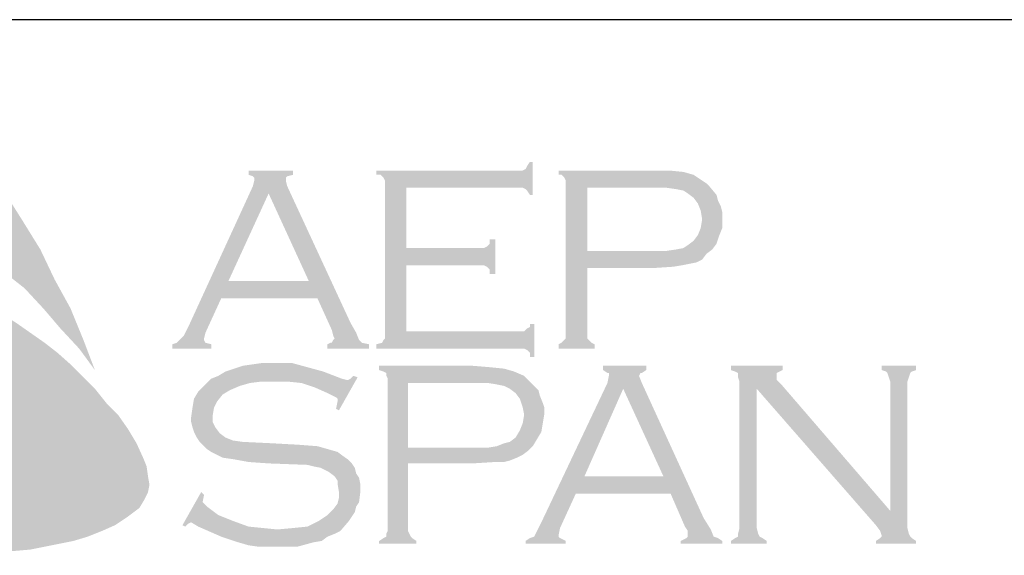
# Model space of a CAD drawing. Extents: x 14.1 to 22.6, y -0.4 to 10.6.
# Drawn here: x 15.6 to 16.9, y 0.3 to 1.1 of the extents above; entities that cross this region are included whole.
import ezdxf

# ---------------------------------------------------------------- set-up
doc = ezdxf.new("R2010")
doc.units = 0
doc.header["$MEASUREMENT"] = 0
for name, color, linetype in [('BORDER', 8, 'CONTINUOUS'), ('LAYER_1', 160, 'CONTINUOUS'), ('SHT-INFO', 3, 'CONTINUOUS')]:
    doc.layers.add(name, color=color, linetype=linetype)

# ---------------------------------------------------------------- blocks, each defined once
blk = doc.blocks.new('A$C1FEC152B')
at = {"layer": 'LAYER_1'}
for points in [[(22.049, 36.601), (23.283, 34.925), (24.43, 33.249), (25.488, 31.574), (26.635, 29.722), (27.517, 27.869), (28.487, 26.106), (29.281, 24.165), (29.986, 22.313), (29.016, 23.636), (27.869, 24.871), (26.811, 26.106), (25.665, 27.34), (24.43, 28.31), (23.107, 29.281), (22.401, 29.722), (21.696, 30.074), (20.902, 30.515), (20.108, 30.78), (19.315, 30.956), (18.697, 31.044), (17.903, 30.956), (17.198, 30.868), (16.492, 30.603), (15.875, 30.251), (15.258, 29.81), (14.728, 29.369), (14.023, 28.575), (13.406, 27.781), (12.788, 26.988), (12.347, 26.106), (11.818, 25.135), (11.465, 24.253), (10.672, 22.313), (10.495, 24.253), (10.407, 26.37), (10.495, 28.31), (10.672, 30.339), (11.024, 32.191), (11.465, 34.131), (12.083, 35.983), (12.788, 37.747), (13.317, 38.806), (13.67, 39.335), (14.111, 39.776), (14.464, 40.217), (14.993, 40.569), (15.522, 40.834), (16.14, 40.922), (16.581, 40.922), (17.022, 40.746), (17.551, 40.658), (17.903, 40.393), (18.785, 39.952), (19.491, 39.335), (20.197, 38.629), (20.902, 37.924), (22.049, 36.601)], [(49.124, 28.751), (49.124, 24.694), (56.092, 24.694), (56.356, 24.694), (56.533, 24.871), (56.709, 24.959), (56.709, 25.135), (56.974, 25.135), (56.974, 23.107), (56.709, 23.107), (56.709, 23.372), (56.533, 23.548), (56.356, 23.636), (56.092, 23.636), (47.272, 23.636), (47.272, 23.901), (47.625, 23.989), (47.713, 24.165), (47.801, 24.253), (47.801, 24.606), (47.801, 33.69), (47.801, 33.955), (47.713, 34.131), (47.537, 34.308), (47.272, 34.308), (47.272, 34.572), (56.003, 34.572), (56.268, 34.572), (56.444, 34.66), (56.533, 34.837), (56.709, 35.101), (56.885, 35.101), (56.885, 33.073), (56.709, 33.073), (56.533, 33.338), (56.444, 33.426), (56.268, 33.514), (56.003, 33.514), (49.124, 33.514), (49.124, 29.81), (53.622, 29.81), (53.887, 29.81), (54.063, 29.898), (54.24, 30.074), (54.24, 30.339), (54.592, 30.339), (54.592, 28.222), (54.24, 28.222), (54.24, 28.487), (54.063, 28.663), (53.887, 28.751), (53.622, 28.751), (49.124, 28.751)], [(32.544, 17.815), (32.985, 16.845), (33.161, 16.404), (33.249, 15.787), (33.338, 15.258), (33.249, 14.817), (32.985, 14.288), (32.72, 13.847), (32.015, 13.317), (31.221, 12.788), (30.427, 12.435), (29.545, 12.083), (28.663, 11.818), (27.781, 11.642), (26.017, 11.289), (23.989, 11.113), (22.049, 10.936), (19.932, 10.936), (17.903, 10.936), (15.875, 10.936), (13.847, 11.201), (11.818, 11.377), (9.878, 11.642), (11.465, 11.818), (13.229, 12.083), (14.817, 12.435), (16.492, 12.965), (18.08, 13.494), (18.785, 13.758), (19.579, 14.199), (20.285, 14.552), (20.99, 14.993), (21.696, 15.434), (22.401, 16.051), (22.842, 16.581), (23.283, 17.11), (23.548, 17.727), (23.813, 18.433), (23.901, 19.138), (23.901, 19.844), (23.901, 20.638), (23.636, 21.255), (23.372, 22.225), (23.019, 23.195), (22.49, 24.077), (22.049, 24.959), (21.431, 25.841), (20.902, 26.723), (19.667, 28.222), (21.431, 27.34), (23.283, 26.37), (25.135, 25.224), (26.899, 23.989), (27.693, 23.372), (28.487, 22.666), (29.281, 21.872), (29.986, 21.167), (30.692, 20.285), (31.397, 19.579), (32.015, 18.697), (32.544, 17.815)], [(46.126, 21.872), (44.979, 19.844), (44.803, 19.932), (44.891, 20.373), (44.891, 20.549), (44.803, 20.638), (44.274, 20.902), (43.48, 21.255), (42.686, 21.519), (41.804, 21.608), (40.922, 21.608), (40.217, 21.608), (39.511, 21.519), (38.894, 21.343), (38.276, 21.078), (37.835, 20.814), (37.483, 20.373), (37.306, 20.02), (37.218, 19.491), (37.218, 19.138), (37.394, 18.785), (37.659, 18.433), (38.012, 18.168), (38.453, 17.992), (39.07, 17.903), (40.922, 17.815), (42.51, 17.727), (43.656, 17.639), (44.274, 17.463), (44.891, 17.286), (45.244, 17.022), (45.508, 16.845), (45.773, 16.581), (45.949, 16.316), (46.038, 15.963), (46.214, 15.699), (46.302, 15.258), (46.302, 14.905), (46.214, 14.199), (46.038, 13.935), (45.949, 13.582), (45.773, 13.317), (45.597, 13.053), (45.067, 12.435), (44.715, 12.259), (44.274, 12.083), (43.921, 11.818), (43.392, 11.73), (42.422, 11.465), (41.275, 11.465), (40.04, 11.465), (39.423, 11.553), (38.806, 11.73), (37.747, 12.083), (36.336, 12.7), (35.895, 12.965), (35.719, 12.876), (35.542, 12.7), (35.366, 12.788), (36.513, 14.817), (36.689, 14.64), (36.601, 14.199), (36.689, 14.111), (36.865, 13.935), (37.571, 13.406), (38.453, 13.053), (39.423, 12.7), (40.305, 12.612), (41.187, 12.524), (42.157, 12.612), (43.039, 12.7), (43.744, 13.053), (44.274, 13.406), (44.626, 13.758), (44.891, 14.111), (44.979, 14.464), (44.979, 14.817), (44.891, 15.346), (44.891, 15.522), (44.715, 15.787), (44.362, 16.051), (43.833, 16.316), (43.392, 16.404), (43.039, 16.492), (40.658, 16.581), (39.423, 16.669), (38.453, 16.845), (37.835, 16.933), (37.13, 17.286), (36.865, 17.463), (36.689, 17.639), (36.424, 17.903), (36.248, 18.168), (36.072, 18.521), (35.983, 18.785), (35.895, 19.138), (35.895, 19.403), (35.983, 20.02), (36.072, 20.549), (36.336, 20.99), (36.777, 21.431), (37.13, 21.784), (37.571, 21.96), (38.012, 22.225), (38.541, 22.401), (39.07, 22.578), (39.688, 22.666), (40.305, 22.754), (41.01, 22.754), (42.069, 22.754), (43.039, 22.49), (44.009, 22.225), (45.156, 21.784), (45.508, 21.696), (45.685, 21.784), (45.861, 21.96), (46.126, 21.872)], [(70.644, 21.167), (70.644, 12.612), (70.732, 12.259), (70.82, 12.083), (70.997, 11.994), (71.261, 11.818), (71.261, 11.642), (69.056, 11.642), (69.056, 11.818), (69.321, 11.994), (69.497, 12.083), (69.497, 12.259), (69.585, 12.612), (69.585, 21.608), (69.497, 21.872), (69.497, 22.137), (69.321, 22.225), (69.056, 22.313), (69.056, 22.578), (72.231, 22.578), (72.231, 22.313), (71.878, 22.137), (71.878, 22.049), (71.878, 21.96), (71.878, 21.696), (72.231, 21.343), (78.846, 13.67), (78.846, 21.608), (78.758, 21.872), (78.669, 22.137), (78.581, 22.225), (78.317, 22.313), (78.317, 22.578), (80.433, 22.578), (80.433, 22.313), (80.169, 22.225), (80.081, 22.137), (79.992, 21.872), (79.904, 21.608), (79.904, 12.612), (79.992, 12.259), (80.081, 12.083), (80.169, 11.994), (80.433, 11.818), (80.433, 11.642), (77.964, 11.642), (77.964, 11.818), (78.228, 11.994), (78.317, 12.083), (78.317, 12.171), (78.228, 12.435), (77.964, 12.788), (70.644, 21.167)]]:
    blk.add_hatch(color=7, dxfattribs=at).paths.add_polyline_path(points)
h = blk.add_hatch(color=7, dxfattribs=at)
edge = h.paths.add_edge_path(flags=16)
edge.add_spline(control_points=[(43.127, 27.781), (43.127, 27.781), (40.658, 33.161), (40.658, 33.161), (40.658, 33.161), (38.188, 27.781), (38.188, 27.781), (38.188, 27.781), (43.127, 27.781), (43.127, 27.781), (43.127, 27.781), (43.127, 27.781), (43.127, 27.781), (43.127, 27.781), (43.127, 27.781), (43.127, 27.781)], knot_values=[0, 0, 0, 0, 1, 1, 1, 2, 2, 2, 3, 3, 3, 4, 4, 4, 5, 5, 5, 5], degree=3, periodic=0)
edge = h.paths.add_edge_path()
edge.add_spline(control_points=[(43.656, 26.723), (43.656, 26.723), (37.747, 26.723), (37.747, 26.723), (37.747, 26.723), (36.777, 24.606), (36.777, 24.606), (36.777, 24.606), (36.777, 24.606), (36.777, 24.606), (36.777, 24.606), (36.689, 24.253), (36.689, 24.253), (36.689, 24.253), (36.689, 24.253), (36.689, 24.253), (36.689, 24.253), (36.689, 24.165), (36.689, 24.165), (36.689, 24.165), (36.777, 23.989), (36.777, 23.989), (36.777, 23.989), (37.13, 23.901), (37.13, 23.901), (37.13, 23.901), (37.13, 23.636), (37.13, 23.636), (37.13, 23.636), (34.749, 23.636), (34.749, 23.636), (34.749, 23.636), (34.749, 23.901), (34.749, 23.901), (34.749, 23.901), (34.749, 23.901), (34.749, 23.901), (34.749, 23.901), (35.013, 23.989), (35.013, 23.989), (35.013, 23.989), (35.19, 24.165), (35.19, 24.165), (35.19, 24.165), (35.19, 24.165), (35.19, 24.165), (35.19, 24.165), (35.454, 24.43), (35.454, 24.43), (35.454, 24.43), (35.719, 24.959), (35.719, 24.959), (35.719, 24.959), (39.688, 33.602), (39.688, 33.602), (39.688, 33.602), (39.688, 33.602), (39.688, 33.602), (39.688, 33.602), (39.776, 33.955), (39.776, 33.955), (39.776, 33.955), (39.776, 33.955), (39.776, 33.955), (39.776, 33.955), (39.776, 34.131), (39.776, 34.131), (39.776, 34.131), (39.688, 34.219), (39.688, 34.219), (39.688, 34.219), (39.423, 34.308), (39.423, 34.308), (39.423, 34.308), (39.423, 34.572), (39.423, 34.572), (39.423, 34.572), (42.157, 34.572), (42.157, 34.572), (42.157, 34.572), (42.157, 34.308), (42.157, 34.308), (42.157, 34.308), (42.157, 34.308), (42.157, 34.308), (42.157, 34.308), (41.804, 34.219), (41.804, 34.219), (41.804, 34.219), (41.716, 34.131), (41.716, 34.131), (41.716, 34.131), (41.716, 33.955), (41.716, 33.955), (41.716, 33.955), (41.716, 33.955), (41.716, 33.955), (41.716, 33.955), (41.804, 33.602), (41.804, 33.602), (41.804, 33.602), (45.685, 25.224), (45.685, 25.224), (45.685, 25.224), (45.685, 25.224), (45.685, 25.224), (45.685, 25.224), (46.038, 24.606), (46.038, 24.606), (46.038, 24.606), (46.214, 24.165), (46.214, 24.165), (46.214, 24.165), (46.214, 24.165), (46.214, 24.165), (46.214, 24.165), (46.39, 23.989), (46.39, 23.989), (46.39, 23.989), (46.831, 23.901), (46.831, 23.901), (46.831, 23.901), (46.831, 23.636), (46.831, 23.636), (46.831, 23.636), (44.274, 23.636), (44.274, 23.636), (44.274, 23.636), (44.274, 23.901), (44.274, 23.901), (44.274, 23.901), (44.274, 23.901), (44.274, 23.901), (44.274, 23.901), (44.45, 23.989), (44.45, 23.989), (44.45, 23.989), (44.538, 23.989), (44.538, 23.989), (44.538, 23.989), (44.626, 24.165), (44.626, 24.165), (44.626, 24.165), (44.715, 24.253), (44.715, 24.253), (44.715, 24.253), (44.715, 24.253), (44.715, 24.253), (44.715, 24.253), (44.626, 24.43), (44.626, 24.43), (44.626, 24.43), (44.538, 24.783), (44.538, 24.783), (44.538, 24.783), (43.656, 26.723), (43.656, 26.723), (43.656, 26.723), (43.656, 26.723), (43.656, 26.723), (43.656, 26.723), (43.656, 26.723), (43.656, 26.723)], knot_values=[0, 0, 0, 0, 1, 1, 1, 2, 2, 2, 3, 3, 3, 4, 4, 4, 5, 5, 5, 6, 6, 6, 7, 7, 7, 8, 8, 8, 9, 9, 9, 10, 10, 10, 11, 11, 11, 12, 12, 12, 13, 13, 13, 14, 14, 14, 15, 15, 15, 16, 16, 16, 17, 17, 17, 18, 18, 18, 19, 19, 19, 20, 20, 20, 21, 21, 21, 22, 22, 22, 23, 23, 23, 24, 24, 24, 25, 25, 25, 26, 26, 26, 27, 27, 27, 28, 28, 28, 29, 29, 29, 30, 30, 30, 31, 31, 31, 32, 32, 32, 33, 33, 33, 34, 34, 34, 35, 35, 35, 36, 36, 36, 37, 37, 37, 38, 38, 38, 39, 39, 39, 40, 40, 40, 41, 41, 41, 42, 42, 42, 43, 43, 43, 44, 44, 44, 45, 45, 45, 46, 46, 46, 47, 47, 47, 48, 48, 48, 49, 49, 49, 50, 50, 50, 51, 51, 51, 52, 52, 52, 53, 53, 53, 54, 54, 54, 54], degree=3, periodic=0)
h = blk.add_hatch(color=7, dxfattribs=at)
edge = h.paths.add_edge_path(flags=16)
edge.add_spline(control_points=[(60.237, 29.633), (60.237, 29.633), (64.294, 29.633), (64.294, 29.633), (64.294, 29.633), (64.294, 29.633), (64.294, 29.633), (64.294, 29.633), (65.088, 29.633), (65.088, 29.633), (65.088, 29.633), (65.705, 29.722), (65.705, 29.722), (65.705, 29.722), (65.705, 29.722), (65.705, 29.722), (65.705, 29.722), (66.146, 29.81), (66.146, 29.81), (66.146, 29.81), (66.41, 29.986), (66.41, 29.986), (66.41, 29.986), (66.41, 29.986), (66.41, 29.986), (66.41, 29.986), (66.763, 30.251), (66.763, 30.251), (66.763, 30.251), (67.028, 30.603), (67.028, 30.603), (67.028, 30.603), (67.204, 31.044), (67.204, 31.044), (67.204, 31.044), (67.292, 31.574), (67.292, 31.574), (67.292, 31.574), (67.292, 31.574), (67.292, 31.574), (67.292, 31.574), (67.204, 32.103), (67.204, 32.103), (67.204, 32.103), (67.028, 32.544), (67.028, 32.544), (67.028, 32.544), (66.763, 32.897), (66.763, 32.897), (66.763, 32.897), (66.41, 33.161), (66.41, 33.161), (66.41, 33.161), (66.41, 33.161), (66.41, 33.161), (66.41, 33.161), (66.146, 33.338), (66.146, 33.338), (66.146, 33.338), (65.705, 33.426), (65.705, 33.426), (65.705, 33.426), (65.705, 33.426), (65.705, 33.426), (65.705, 33.426), (65.088, 33.514), (65.088, 33.514), (65.088, 33.514), (64.294, 33.514), (64.294, 33.514), (64.294, 33.514), (60.237, 33.514), (60.237, 33.514), (60.237, 33.514), (60.237, 29.633), (60.237, 29.633), (60.237, 29.633), (60.237, 29.633), (60.237, 29.633), (60.237, 29.633), (60.237, 29.633), (60.237, 29.633)], knot_values=[0, 0, 0, 0, 1, 1, 1, 2, 2, 2, 3, 3, 3, 4, 4, 4, 5, 5, 5, 6, 6, 6, 7, 7, 7, 8, 8, 8, 9, 9, 9, 10, 10, 10, 11, 11, 11, 12, 12, 12, 13, 13, 13, 14, 14, 14, 15, 15, 15, 16, 16, 16, 17, 17, 17, 18, 18, 18, 19, 19, 19, 20, 20, 20, 21, 21, 21, 22, 22, 22, 23, 23, 23, 24, 24, 24, 25, 25, 25, 26, 26, 26, 27, 27, 27, 27], degree=3, periodic=0)
edge = h.paths.add_edge_path()
edge.add_spline(control_points=[(60.237, 28.575), (60.237, 28.575), (60.237, 24.518), (60.237, 24.518), (60.237, 24.518), (60.237, 24.518), (60.237, 24.518), (60.237, 24.518), (60.237, 24.253), (60.237, 24.253), (60.237, 24.253), (60.325, 24.165), (60.325, 24.165), (60.325, 24.165), (60.325, 24.165), (60.325, 24.165), (60.325, 24.165), (60.501, 23.989), (60.501, 23.989), (60.501, 23.989), (60.678, 23.901), (60.678, 23.901), (60.678, 23.901), (60.678, 23.636), (60.678, 23.636), (60.678, 23.636), (58.473, 23.636), (58.473, 23.636), (58.473, 23.636), (58.473, 23.901), (58.473, 23.901), (58.473, 23.901), (58.473, 23.901), (58.473, 23.901), (58.473, 23.901), (58.649, 23.989), (58.649, 23.989), (58.649, 23.989), (58.826, 24.165), (58.826, 24.165), (58.826, 24.165), (58.826, 24.165), (58.826, 24.165), (58.826, 24.165), (58.914, 24.253), (58.914, 24.253), (58.914, 24.253), (58.914, 24.518), (58.914, 24.518), (58.914, 24.518), (58.914, 33.778), (58.914, 33.778), (58.914, 33.778), (58.914, 33.778), (58.914, 33.778), (58.914, 33.778), (58.914, 33.955), (58.914, 33.955), (58.914, 33.955), (58.826, 34.131), (58.826, 34.131), (58.826, 34.131), (58.826, 34.131), (58.826, 34.131), (58.826, 34.131), (58.649, 34.308), (58.649, 34.308), (58.649, 34.308), (58.473, 34.308), (58.473, 34.308), (58.473, 34.308), (58.473, 34.572), (58.473, 34.572), (58.473, 34.572), (64.206, 34.572), (64.206, 34.572), (64.206, 34.572), (64.206, 34.572), (64.206, 34.572), (64.206, 34.572), (65.264, 34.572), (65.264, 34.572), (65.264, 34.572), (66.146, 34.484), (66.146, 34.484), (66.146, 34.484), (66.146, 34.484), (66.146, 34.484), (66.146, 34.484), (66.763, 34.308), (66.763, 34.308), (66.763, 34.308), (67.292, 33.955), (67.292, 33.955), (67.292, 33.955), (67.292, 33.955), (67.292, 33.955), (67.292, 33.955), (67.557, 33.778), (67.557, 33.778), (67.557, 33.778), (67.733, 33.602), (67.733, 33.602), (67.733, 33.602), (68.174, 33.073), (68.174, 33.073), (68.174, 33.073), (68.174, 33.073), (68.174, 33.073), (68.174, 33.073), (68.263, 32.72), (68.263, 32.72), (68.263, 32.72), (68.439, 32.367), (68.439, 32.367), (68.439, 32.367), (68.527, 32.015), (68.527, 32.015), (68.527, 32.015), (68.527, 31.574), (68.527, 31.574), (68.527, 31.574), (68.527, 31.574), (68.527, 31.574), (68.527, 31.574), (68.527, 31.044), (68.527, 31.044), (68.527, 31.044), (68.351, 30.603), (68.351, 30.603), (68.351, 30.603), (68.174, 30.074), (68.174, 30.074), (68.174, 30.074), (67.91, 29.722), (67.91, 29.722), (67.91, 29.722), (67.91, 29.722), (67.91, 29.722), (67.91, 29.722), (67.557, 29.457), (67.557, 29.457), (67.557, 29.457), (67.292, 29.104), (67.292, 29.104), (67.292, 29.104), (66.94, 28.928), (66.94, 28.928), (66.94, 28.928), (66.499, 28.84), (66.499, 28.84), (66.499, 28.84), (66.499, 28.84), (66.499, 28.84), (66.499, 28.84), (66.058, 28.751), (66.058, 28.751), (66.058, 28.751), (65.528, 28.663), (65.528, 28.663), (65.528, 28.663), (64.206, 28.575), (64.206, 28.575), (64.206, 28.575), (60.237, 28.575), (60.237, 28.575), (60.237, 28.575), (60.237, 28.575), (60.237, 28.575), (60.237, 28.575), (60.237, 28.575), (60.237, 28.575)], knot_values=[0, 0, 0, 0, 1, 1, 1, 2, 2, 2, 3, 3, 3, 4, 4, 4, 5, 5, 5, 6, 6, 6, 7, 7, 7, 8, 8, 8, 9, 9, 9, 10, 10, 10, 11, 11, 11, 12, 12, 12, 13, 13, 13, 14, 14, 14, 15, 15, 15, 16, 16, 16, 17, 17, 17, 18, 18, 18, 19, 19, 19, 20, 20, 20, 21, 21, 21, 22, 22, 22, 23, 23, 23, 24, 24, 24, 25, 25, 25, 26, 26, 26, 27, 27, 27, 28, 28, 28, 29, 29, 29, 30, 30, 30, 31, 31, 31, 32, 32, 32, 33, 33, 33, 34, 34, 34, 35, 35, 35, 36, 36, 36, 37, 37, 37, 38, 38, 38, 39, 39, 39, 40, 40, 40, 41, 41, 41, 42, 42, 42, 43, 43, 43, 44, 44, 44, 45, 45, 45, 46, 46, 46, 47, 47, 47, 48, 48, 48, 49, 49, 49, 50, 50, 50, 51, 51, 51, 52, 52, 52, 53, 53, 53, 54, 54, 54, 55, 55, 55, 56, 56, 56, 57, 57, 57, 57], degree=3, periodic=0)
h = blk.add_hatch(color=7, dxfattribs=at)
edge = h.paths.add_edge_path(flags=16)
edge.add_spline(control_points=[(49.213, 17.551), (49.213, 17.551), (53.358, 17.551), (53.358, 17.551), (53.358, 17.551), (53.358, 17.551), (53.358, 17.551), (53.358, 17.551), (54.151, 17.551), (54.151, 17.551), (54.151, 17.551), (54.681, 17.639), (54.681, 17.639), (54.681, 17.639), (54.681, 17.639), (54.681, 17.639), (54.681, 17.639), (55.122, 17.815), (55.122, 17.815), (55.122, 17.815), (55.474, 17.903), (55.474, 17.903), (55.474, 17.903), (55.474, 17.903), (55.474, 17.903), (55.474, 17.903), (55.827, 18.168), (55.827, 18.168), (55.827, 18.168), (56.092, 18.609), (56.092, 18.609), (56.092, 18.609), (56.268, 19.05), (56.268, 19.05), (56.268, 19.05), (56.356, 19.579), (56.356, 19.579), (56.356, 19.579), (56.356, 19.579), (56.356, 19.579), (56.356, 19.579), (56.268, 20.02), (56.268, 20.02), (56.268, 20.02), (56.092, 20.549), (56.092, 20.549), (56.092, 20.549), (55.827, 20.902), (55.827, 20.902), (55.827, 20.902), (55.474, 21.167), (55.474, 21.167), (55.474, 21.167), (55.474, 21.167), (55.474, 21.167), (55.474, 21.167), (55.122, 21.343), (55.122, 21.343), (55.122, 21.343), (54.681, 21.431), (54.681, 21.431), (54.681, 21.431), (54.681, 21.431), (54.681, 21.431), (54.681, 21.431), (54.151, 21.519), (54.151, 21.519), (54.151, 21.519), (53.358, 21.519), (53.358, 21.519), (53.358, 21.519), (49.213, 21.519), (49.213, 21.519), (49.213, 21.519), (49.213, 17.551), (49.213, 17.551), (49.213, 17.551), (49.213, 17.551), (49.213, 17.551), (49.213, 17.551), (49.213, 17.551), (49.213, 17.551)], knot_values=[0, 0, 0, 0, 1, 1, 1, 2, 2, 2, 3, 3, 3, 4, 4, 4, 5, 5, 5, 6, 6, 6, 7, 7, 7, 8, 8, 8, 9, 9, 9, 10, 10, 10, 11, 11, 11, 12, 12, 12, 13, 13, 13, 14, 14, 14, 15, 15, 15, 16, 16, 16, 17, 17, 17, 18, 18, 18, 19, 19, 19, 20, 20, 20, 21, 21, 21, 22, 22, 22, 23, 23, 23, 24, 24, 24, 25, 25, 25, 26, 26, 26, 27, 27, 27, 27], degree=3, periodic=0)
edge = h.paths.add_edge_path()
edge.add_spline(control_points=[(49.213, 16.581), (49.213, 16.581), (49.213, 12.435), (49.213, 12.435), (49.213, 12.435), (49.213, 12.435), (49.213, 12.435), (49.213, 12.435), (49.301, 12.259), (49.301, 12.259), (49.301, 12.259), (49.389, 12.083), (49.389, 12.083), (49.389, 12.083), (49.389, 12.083), (49.389, 12.083), (49.389, 12.083), (49.477, 11.994), (49.477, 11.994), (49.477, 11.994), (49.742, 11.818), (49.742, 11.818), (49.742, 11.818), (49.742, 11.642), (49.742, 11.642), (49.742, 11.642), (47.449, 11.642), (47.449, 11.642), (47.449, 11.642), (47.449, 11.818), (47.449, 11.818), (47.449, 11.818), (47.449, 11.818), (47.449, 11.818), (47.449, 11.818), (47.713, 11.994), (47.713, 11.994), (47.713, 11.994), (47.89, 12.083), (47.89, 12.083), (47.89, 12.083), (47.89, 12.083), (47.89, 12.083), (47.89, 12.083), (47.89, 12.259), (47.89, 12.259), (47.89, 12.259), (47.978, 12.435), (47.978, 12.435), (47.978, 12.435), (47.978, 21.784), (47.978, 21.784), (47.978, 21.784), (47.978, 21.784), (47.978, 21.784), (47.978, 21.784), (47.89, 21.96), (47.89, 21.96), (47.89, 21.96), (47.89, 22.137), (47.89, 22.137), (47.89, 22.137), (47.89, 22.137), (47.89, 22.137), (47.89, 22.137), (47.713, 22.225), (47.713, 22.225), (47.713, 22.225), (47.449, 22.313), (47.449, 22.313), (47.449, 22.313), (47.449, 22.578), (47.449, 22.578), (47.449, 22.578), (53.181, 22.578), (53.181, 22.578), (53.181, 22.578), (53.181, 22.578), (53.181, 22.578), (53.181, 22.578), (54.24, 22.49), (54.24, 22.49), (54.24, 22.49), (55.122, 22.401), (55.122, 22.401), (55.122, 22.401), (55.122, 22.401), (55.122, 22.401), (55.122, 22.401), (55.739, 22.225), (55.739, 22.225), (55.739, 22.225), (56.356, 21.96), (56.356, 21.96), (56.356, 21.96), (56.356, 21.96), (56.356, 21.96), (56.356, 21.96), (56.533, 21.784), (56.533, 21.784), (56.533, 21.784), (56.797, 21.519), (56.797, 21.519), (56.797, 21.519), (57.238, 21.078), (57.238, 21.078), (57.238, 21.078), (57.238, 21.078), (57.238, 21.078), (57.238, 21.078), (57.326, 20.726), (57.326, 20.726), (57.326, 20.726), (57.503, 20.285), (57.503, 20.285), (57.503, 20.285), (57.591, 20.02), (57.591, 20.02), (57.591, 20.02), (57.591, 19.579), (57.591, 19.579), (57.591, 19.579), (57.591, 19.579), (57.591, 19.579), (57.591, 19.579), (57.503, 19.05), (57.503, 19.05), (57.503, 19.05), (57.415, 18.521), (57.415, 18.521), (57.415, 18.521), (57.15, 18.08), (57.15, 18.08), (57.15, 18.08), (56.885, 17.639), (56.885, 17.639), (56.885, 17.639), (56.885, 17.639), (56.885, 17.639), (56.885, 17.639), (56.621, 17.374), (56.621, 17.374), (56.621, 17.374), (56.268, 17.11), (56.268, 17.11), (56.268, 17.11), (55.915, 16.933), (55.915, 16.933), (55.915, 16.933), (55.474, 16.757), (55.474, 16.757), (55.474, 16.757), (55.474, 16.757), (55.474, 16.757), (55.474, 16.757), (55.122, 16.669), (55.122, 16.669), (55.122, 16.669), (54.592, 16.669), (54.592, 16.669), (54.592, 16.669), (53.181, 16.581), (53.181, 16.581), (53.181, 16.581), (49.213, 16.581), (49.213, 16.581), (49.213, 16.581), (49.213, 16.581), (49.213, 16.581), (49.213, 16.581), (49.213, 16.581), (49.213, 16.581)], knot_values=[0, 0, 0, 0, 1, 1, 1, 2, 2, 2, 3, 3, 3, 4, 4, 4, 5, 5, 5, 6, 6, 6, 7, 7, 7, 8, 8, 8, 9, 9, 9, 10, 10, 10, 11, 11, 11, 12, 12, 12, 13, 13, 13, 14, 14, 14, 15, 15, 15, 16, 16, 16, 17, 17, 17, 18, 18, 18, 19, 19, 19, 20, 20, 20, 21, 21, 21, 22, 22, 22, 23, 23, 23, 24, 24, 24, 25, 25, 25, 26, 26, 26, 27, 27, 27, 28, 28, 28, 29, 29, 29, 30, 30, 30, 31, 31, 31, 32, 32, 32, 33, 33, 33, 34, 34, 34, 35, 35, 35, 36, 36, 36, 37, 37, 37, 38, 38, 38, 39, 39, 39, 40, 40, 40, 41, 41, 41, 42, 42, 42, 43, 43, 43, 44, 44, 44, 45, 45, 45, 46, 46, 46, 47, 47, 47, 48, 48, 48, 49, 49, 49, 50, 50, 50, 51, 51, 51, 52, 52, 52, 53, 53, 53, 54, 54, 54, 55, 55, 55, 56, 56, 56, 57, 57, 57, 57], degree=3, periodic=0)
h = blk.add_hatch(color=7, dxfattribs=at)
edge = h.paths.add_edge_path(flags=16)
edge.add_spline(control_points=[(64.911, 15.787), (64.911, 15.787), (62.442, 21.167), (62.442, 21.167), (62.442, 21.167), (60.06, 15.787), (60.06, 15.787), (60.06, 15.787), (64.911, 15.787), (64.911, 15.787), (64.911, 15.787), (64.911, 15.787), (64.911, 15.787), (64.911, 15.787), (64.911, 15.787), (64.911, 15.787)], knot_values=[0, 0, 0, 0, 1, 1, 1, 2, 2, 2, 3, 3, 3, 4, 4, 4, 5, 5, 5, 5], degree=3, periodic=0)
edge = h.paths.add_edge_path()
edge.add_spline(control_points=[(65.352, 14.728), (65.352, 14.728), (59.531, 14.728), (59.531, 14.728), (59.531, 14.728), (58.561, 12.612), (58.561, 12.612), (58.561, 12.612), (58.561, 12.612), (58.561, 12.612), (58.561, 12.612), (58.473, 12.171), (58.473, 12.171), (58.473, 12.171), (58.473, 12.171), (58.473, 12.171), (58.473, 12.171), (58.473, 12.083), (58.473, 12.083), (58.473, 12.083), (58.561, 11.994), (58.561, 11.994), (58.561, 11.994), (58.914, 11.818), (58.914, 11.818), (58.914, 11.818), (58.914, 11.642), (58.914, 11.642), (58.914, 11.642), (56.444, 11.642), (56.444, 11.642), (56.444, 11.642), (56.444, 11.818), (56.444, 11.818), (56.444, 11.818), (56.444, 11.818), (56.444, 11.818), (56.444, 11.818), (56.709, 11.994), (56.709, 11.994), (56.709, 11.994), (56.974, 12.083), (56.974, 12.083), (56.974, 12.083), (56.974, 12.083), (56.974, 12.083), (56.974, 12.083), (57.15, 12.435), (57.15, 12.435), (57.15, 12.435), (57.415, 12.965), (57.415, 12.965), (57.415, 12.965), (61.472, 21.519), (61.472, 21.519), (61.472, 21.519), (61.472, 21.519), (61.472, 21.519), (61.472, 21.519), (61.56, 21.96), (61.56, 21.96), (61.56, 21.96), (61.56, 21.96), (61.56, 21.96), (61.56, 21.96), (61.56, 22.137), (61.56, 22.137), (61.56, 22.137), (61.472, 22.137), (61.472, 22.137), (61.472, 22.137), (61.207, 22.313), (61.207, 22.313), (61.207, 22.313), (61.207, 22.578), (61.207, 22.578), (61.207, 22.578), (63.853, 22.578), (63.853, 22.578), (63.853, 22.578), (63.853, 22.313), (63.853, 22.313), (63.853, 22.313), (63.853, 22.313), (63.853, 22.313), (63.853, 22.313), (63.588, 22.137), (63.588, 22.137), (63.588, 22.137), (63.5, 22.137), (63.5, 22.137), (63.5, 22.137), (63.412, 21.96), (63.412, 21.96), (63.412, 21.96), (63.412, 21.96), (63.412, 21.96), (63.412, 21.96), (63.588, 21.519), (63.588, 21.519), (63.588, 21.519), (67.381, 13.229), (67.381, 13.229), (67.381, 13.229), (67.381, 13.229), (67.381, 13.229), (67.381, 13.229), (67.822, 12.524), (67.822, 12.524), (67.822, 12.524), (67.998, 12.083), (67.998, 12.083), (67.998, 12.083), (67.998, 12.083), (67.998, 12.083), (67.998, 12.083), (68.263, 11.994), (68.263, 11.994), (68.263, 11.994), (68.527, 11.818), (68.527, 11.818), (68.527, 11.818), (68.527, 11.642), (68.527, 11.642), (68.527, 11.642), (65.969, 11.642), (65.969, 11.642), (65.969, 11.642), (65.969, 11.818), (65.969, 11.818), (65.969, 11.818), (65.969, 11.818), (65.969, 11.818), (65.969, 11.818), (66.146, 11.906), (66.146, 11.906), (66.146, 11.906), (66.322, 11.994), (66.322, 11.994), (66.322, 11.994), (66.41, 12.083), (66.41, 12.083), (66.41, 12.083), (66.41, 12.259), (66.41, 12.259), (66.41, 12.259), (66.41, 12.259), (66.41, 12.259), (66.41, 12.259), (66.41, 12.435), (66.41, 12.435), (66.41, 12.435), (66.234, 12.7), (66.234, 12.7), (66.234, 12.7), (65.352, 14.728), (65.352, 14.728), (65.352, 14.728), (65.352, 14.728), (65.352, 14.728), (65.352, 14.728), (65.352, 14.728), (65.352, 14.728)], knot_values=[0, 0, 0, 0, 1, 1, 1, 2, 2, 2, 3, 3, 3, 4, 4, 4, 5, 5, 5, 6, 6, 6, 7, 7, 7, 8, 8, 8, 9, 9, 9, 10, 10, 10, 11, 11, 11, 12, 12, 12, 13, 13, 13, 14, 14, 14, 15, 15, 15, 16, 16, 16, 17, 17, 17, 18, 18, 18, 19, 19, 19, 20, 20, 20, 21, 21, 21, 22, 22, 22, 23, 23, 23, 24, 24, 24, 25, 25, 25, 26, 26, 26, 27, 27, 27, 28, 28, 28, 29, 29, 29, 30, 30, 30, 31, 31, 31, 32, 32, 32, 33, 33, 33, 34, 34, 34, 35, 35, 35, 36, 36, 36, 37, 37, 37, 38, 38, 38, 39, 39, 39, 40, 40, 40, 41, 41, 41, 42, 42, 42, 43, 43, 43, 44, 44, 44, 45, 45, 45, 46, 46, 46, 47, 47, 47, 48, 48, 48, 49, 49, 49, 50, 50, 50, 51, 51, 51, 52, 52, 52, 53, 53, 53, 54, 54, 54, 54], degree=3, periodic=0)
blk = doc.blocks.new('A$C363D5FB8')
at = {"layer": 'SHT-INFO', "xscale": 0.07341859652114202, "yscale": 0.07341859652114202, "zscale": 0.07341859652114148, "rotation": 90}
blk.add_blockref('A$C1FEC152B', (3.0045, 0), dxfattribs=at)

msp = doc.modelspace()

# ---------------------------------------------------------------- linework, layer by layer
at = {"layer": 'BORDER'}
msp.add_line((22.2494, 1.0585), (14.6869, 1.0585), dxfattribs=at)

# ---------------------------------------------------------------- block references
at = {"layer": 'BORDER', "xscale": 0.3125, "yscale": 0.3125, "zscale": 0.3125, "rotation": 270}
msp.add_blockref('A$C363D5FB8', (14.9697, 0.9917), dxfattribs=at)

doc.saveas('drawing.dxf')
